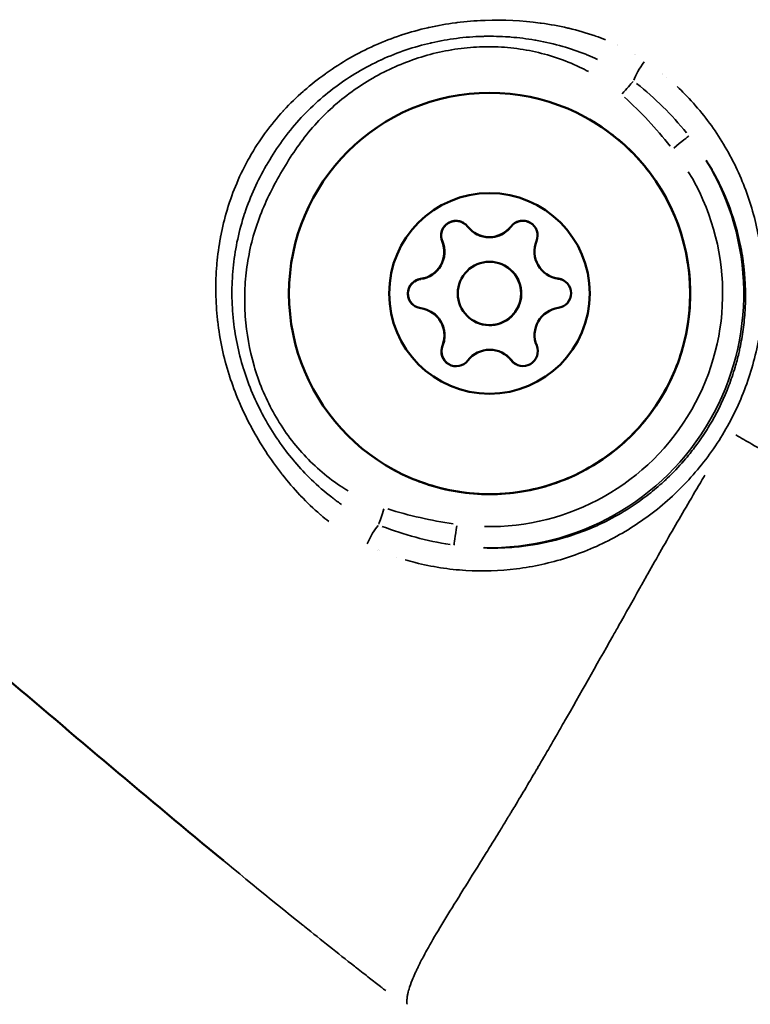
# Model space of a CAD drawing. Units: millimetres. Extents: x -733 to 32738, y 6 to 23459.
# Drawn here: x 7796 to 7830, y 6018 to 6065 of the extents above; entities that cross this region are included whole.
import ezdxf

# ---------------------------------------------------------------- set-up
doc = ezdxf.new("R2010")
doc.units = ezdxf.units.MM
doc.header["$MEASUREMENT"] = 0
doc.layers.add('Visible (ISO)', color=7, linetype='Continuous', lineweight=50)
doc.layers.add('Visible Narrow (ISO)', color=7, linetype='Continuous', lineweight=35)

msp = doc.modelspace()

# ---------------------------------------------------------------- linework, layer by layer
at = {"layer": 'Visible (ISO)'}
for p, q in [((7817.437, 6054.923), (7817.438, 6054.922)), ((7817.438, 6054.922), (7817.442, 6054.92)), ((7818.84, 6053.388), (7818.844, 6053.385)), ((7818.84, 6053.388), (7818.84, 6053.388)), ((7820.872, 6052.95), (7820.872, 6052.949)), ((7820.872, 6052.949), (7820.877, 6052.947)), ((7815.313, 6051.225), (7815.314, 6051.225)), ((7815.314, 6051.225), (7815.318, 6051.222)), ((7817.345, 6050.787), (7817.346, 6050.786)), ((7817.346, 6050.786), (7817.35, 6050.784)), ((7818.748, 6049.252), (7818.749, 6049.252)), ((7818.749, 6049.252), (7818.753, 6049.249))]:
    msp.add_line(p, q, dxfattribs=at)
for centre, radius in [((7818.098, 6052.085), 9.5), ((7818.092, 6052.088), 4.75), ((7818.092, 6052.088), 1.5)]:
    msp.add_circle(centre, radius, dxfattribs=at)
for centre, radius, start, end in [((7816.504, 6054.824), 0.7, 37.7862, 202.4675), ((7816.509, 6054.821), 0.7, 60.3616, 202.4675), ((7816.505, 6054.824), 0.7, 60.1618, 76.1635), ((7819.668, 6054.831), 0.7, 337.7862, 142.4675), ((7819.669, 6054.831), 0.7, 104.0901, 142.4675), ((7819.673, 6054.828), 0.7, 60.3616, 142.4675), ((7816.505, 6054.824), 0.7, 164.0901, 202.4675), ((7818.084, 6056.049), 1.298, 217.7862, 322.4675), ((7818.084, 6056.048), 1.298, 240.1269, 322.4675), ((7818.089, 6056.046), 1.298, 240.1269, 322.4675), ((7814.658, 6054.061), 1.298, 277.7861, 22.4675), ((7814.658, 6054.06), 1.298, 277.7861, 22.4675), ((7814.663, 6054.058), 1.298, 277.7861, 22.4675), ((7821.518, 6054.076), 1.298, 157.7862, 262.4675), ((7818.093, 6052.087), 1.5, 240.1269, 60.1269), ((7818.097, 6052.085), 1.5, 240.1269, 60.1269), ((7814.928, 6052.081), 0.7, 97.7861, 262.4675), ((7814.933, 6052.078), 0.7, 97.7861, 239.8922), ((7814.929, 6052.08), 0.7, 97.7861, 136.1635), ((7821.519, 6054.075), 1.298, 240.1269, 262.4675), ((7821.523, 6054.073), 1.298, 240.1269, 262.4675), ((7821.256, 6052.095), 0.7, 277.7861, 82.4675), ((7821.257, 6052.094), 0.7, 60.1618, 82.4675), ((7821.261, 6052.092), 0.7, 60.3616, 82.4675), ((7814.929, 6052.08), 0.7, 224.0901, 240.0919), ((7814.666, 6050.099), 1.298, 337.7862, 82.4675), ((7821.527, 6050.115), 1.298, 97.7861, 202.4675), ((7814.667, 6050.099), 1.298, 337.7862, 60.1269), ((7814.671, 6050.097), 1.298, 337.7862, 60.1269), ((7816.516, 6049.344), 0.7, 157.7862, 322.4675), ((7816.517, 6049.343), 0.7, 157.7862, 196.1636), ((7816.521, 6049.341), 0.7, 157.7862, 239.8922), ((7818.101, 6048.126), 1.298, 37.7862, 142.4675), ((7819.681, 6049.351), 0.7, 217.7862, 22.4675), ((7818.102, 6048.126), 1.298, 37.7862, 60.1269), ((7818.106, 6048.124), 1.298, 37.7862, 60.1269), ((7819.681, 6049.35), 0.7, 217.7862, 240.0919), ((7819.685, 6049.348), 0.7, 217.7862, 239.8922)]:
    msp.add_arc(centre, radius, start, end, dxfattribs=at)
for points, knots in [([(7822.829, 6060.322), (7823.708, 6059.818), (7824.505, 6059.171), (7825.856, 6057.66), (7826.409, 6056.796), (7827.216, 6054.937), (7827.469, 6053.942), (7827.65, 6051.924), (7827.578, 6050.9), (7827.115, 6048.927), (7826.724, 6047.978), (7825.664, 6046.251), (7824.994, 6045.473), (7823.444, 6044.167), (7822.564, 6043.639), (7820.682, 6042.887), (7819.681, 6042.663), (7817.658, 6042.541), (7816.637, 6042.643), (7814.857, 6043.116), (7814.084, 6043.434), (7813.366, 6043.847)], [3.141592, 3.141592, 3.141592, 3.141592, 3.461592, 3.461592, 3.781592, 3.781592, 4.101592, 4.101592, 4.421592, 4.421592, 4.741592, 4.741592, 5.061592, 5.061592, 5.381592, 5.381592, 5.701592, 5.701592, 6.021592, 6.021592, 6.283185, 6.283185, 6.283185, 6.283185]), ([(7815.832, 6055.016), (7815.846, 6055.065), (7815.865, 6055.113), (7815.931, 6055.234), (7815.987, 6055.303), (7816.123, 6055.417), (7816.203, 6055.462), (7816.378, 6055.518), (7816.47, 6055.529), (7816.6, 6055.518), (7816.636, 6055.512), (7816.672, 6055.504)], [0.2555515, 0.2555515, 0.2555515, 0.2555515, 0.270967, 0.270967, 0.29715, 0.29715, 0.3243684, 0.3243684, 0.3521543, 0.3521543, 0.3633143, 0.3633143, 0.3633143, 0.3633143]), ([(7819.499, 6055.51), (7819.572, 6055.528), (7819.648, 6055.535), (7819.811, 6055.522), (7819.897, 6055.498), (7819.99, 6055.453), (7820.004, 6055.446), (7820.017, 6055.438)], [0.04704221, 0.04704221, 0.04704221, 0.04704221, 0.0697591, 0.0697591, 0.09624156, 0.09624156, 0.10086389, 0.10086389, 0.10086389, 0.10086389]), ([(7814.426, 6051.593), (7814.37, 6051.651), (7814.324, 6051.719), (7814.254, 6051.874), (7814.234, 6051.96), (7814.226, 6052.141), (7814.24, 6052.233), (7814.303, 6052.406), (7814.351, 6052.486), (7814.417, 6052.557), (7814.421, 6052.561), (7814.424, 6052.565)], [0.0636557, 0.0636557, 0.0636557, 0.0636557, 0.088002, 0.088002, 0.1145607, 0.1145607, 0.1421453, 0.1421453, 0.1698748, 0.1698748, 0.1714342, 0.1714342, 0.1714342, 0.1714342]), ([(7816.168, 6048.737), (7816.102, 6048.774), (7816.043, 6048.823), (7815.932, 6048.949), (7815.885, 6049.03), (7815.851, 6049.128), (7815.848, 6049.138), (7815.845, 6049.149)], [0.10094994, 0.10094994, 0.10094994, 0.10094994, 0.12375241, 0.12375241, 0.15148923, 0.15148923, 0.15479522, 0.15479522, 0.15479522, 0.15479522])]:
    msp.add_open_spline(points, degree=3, knots=knots, dxfattribs=at)
msp.add_open_spline([(7805.493, 6025.24), (7801.931, 6028.174), (7798.414, 6031.162), (7794.9, 6034.154)], degree=3, dxfattribs=at)
at = {"layer": 'Visible Narrow (ISO)'}
for p, q in [((7821.501, 6064.719), (7821.501, 6064.719)), ((7822.559, 6064.454), (7822.559, 6064.454)), ((7812.117, 6063.574), (7812.117, 6063.574)), ((7811.361, 6062.258), (7811.361, 6062.258)), ((7826.498, 6062.316), (7826.498, 6062.316)), ((7827.296, 6061.576), (7827.296, 6061.576)), ((7819.113, 6055.258), (7819.114, 6055.257)), ((7819.114, 6055.257), (7819.118, 6055.255)), ((7815.857, 6054.557), (7815.858, 6054.556)), ((7815.858, 6054.556), (7815.862, 6054.554)), ((7814.834, 6052.774), (7814.838, 6052.771)), ((7814.834, 6052.774), (7814.834, 6052.774)), ((7821.348, 6052.789), (7821.349, 6052.788)), ((7821.349, 6052.788), (7821.353, 6052.786)), ((7805.16, 6051.463), (7805.16, 6051.463)), ((7815.868, 6049.608), (7815.869, 6049.608)), ((7815.869, 6049.608), (7815.873, 6049.606)), ((7819.127, 6048.922), (7819.128, 6048.922)), ((7819.128, 6048.921), (7819.132, 6048.919)), ((7809.523, 6042.13), (7809.523, 6042.13)), ((7810.192, 6041.527), (7810.192, 6041.527)), ((7812.865, 6039.912), (7812.865, 6039.912)), ((7813.712, 6039.598), (7813.712, 6039.598))]:
    msp.add_line(p, q, dxfattribs=at)
for centre, radius, start, end in [((7825.408, 6065.184), 2.824, 195.83, 195.8314), ((7818.098, 6052.084), 12.034, 268.7497, 31.5038), ((7818.099, 6052.084), 11.034, 268.7497, 31.5038)]:
    msp.add_arc(centre, radius, start, end, dxfattribs=at)
for centre, major_axis, ratio, start_param, end_param in [((7825.394, 6065.192), (-1.24, -1.339), 0.999881, 0.000005, 0.000094), ((7825.394, 6065.192), (-0.407, -1.779), 0.999891, 0.000005, 0.000101), ((7825.478, 6062.786), (0.562, 0.827), 0.203973, 1.372544, 2.521128), ((7825.408, 6065.184), (-2.686, -0.871), 0.999987, 1.570777, 1.570795), ((7824.346, 6061.502), (0.661, 0.751), 0.001196, 4.763978, 5.688214), ((7826.755, 6058.927), (0.785, 0.62), 0.001133, 4.789637, 6.171937), ((7813.111, 6041.943), (0.315, 0.949), 0.001196, 3.736564, 4.660799), ((7810.593, 6039.097), (-0.293, 2.341), 0.999964, 6.283151, 6.283184), ((7812.572, 6040.318), (0.432, 0.902), 0.203989, 0.620467, 1.769047), ((7816.549, 6041.159), (-0.14, -0.99), 0.001133, 0.111248, 1.493549), ((7810.593, 6039.097), (2.203, 0.844), 0.999973, 6.283156, 6.283184)]:
    msp.add_ellipse(centre, major_axis=major_axis, ratio=ratio, start_param=start_param, end_param=end_param, dxfattribs=at)
for points, knots in [([(7810.491, 6041.286), (7810.361, 6041.387), (7810.233, 6041.492), (7810.107, 6041.599), (7810.098, 6041.606), (7810.09, 6041.614), (7810.081, 6041.621), (7809.758, 6041.898), (7809.448, 6042.194), (7809.151, 6042.507), (7809.14, 6042.519), (7809.129, 6042.531), (7809.117, 6042.542), (7808.824, 6042.853), (7808.548, 6043.175), (7808.286, 6043.508), (7808.274, 6043.524), (7808.261, 6043.54), (7808.249, 6043.556), (7807.719, 6044.234), (7807.249, 6044.955), (7806.839, 6045.715), (7806.827, 6045.738), (7806.815, 6045.76), (7806.803, 6045.783), (7806.606, 6046.152), (7806.422, 6046.533), (7806.256, 6046.919), (7806.246, 6046.944), (7806.235, 6046.968), (7806.225, 6046.992), (7806.061, 6047.379), (7805.915, 6047.771), (7805.788, 6048.166), (7805.78, 6048.191), (7805.772, 6048.216), (7805.764, 6048.241), (7805.504, 6049.061), (7805.323, 6049.902), (7805.223, 6050.762), (7805.22, 6050.786), (7805.217, 6050.81), (7805.215, 6050.833), (7805.168, 6051.253), (7805.142, 6051.68), (7805.135, 6052.103), (7805.135, 6052.126), (7805.134, 6052.149), (7805.134, 6052.172), (7805.13, 6052.594), (7805.146, 6053.013), (7805.181, 6053.431), (7805.183, 6053.454), (7805.185, 6053.478), (7805.187, 6053.501), (7805.224, 6053.916), (7805.28, 6054.329), (7805.357, 6054.74), (7805.361, 6054.765), (7805.366, 6054.79), (7805.371, 6054.815), (7805.449, 6055.224), (7805.549, 6055.632), (7805.669, 6056.035), (7805.676, 6056.062), (7805.684, 6056.088), (7805.692, 6056.114), (7805.816, 6056.52), (7805.958, 6056.913), (7806.123, 6057.301), (7806.304, 6057.726), (7806.51, 6058.141), (7806.739, 6058.544), (7806.742, 6058.549), (7806.744, 6058.553), (7806.747, 6058.558), (7806.967, 6058.945), (7807.212, 6059.325), (7807.475, 6059.687), (7807.484, 6059.699), (7807.493, 6059.712), (7807.502, 6059.724), (7807.758, 6060.073), (7808.031, 6060.404), (7808.321, 6060.72), (7808.334, 6060.735), (7808.347, 6060.749), (7808.361, 6060.764), (7808.649, 6061.076), (7808.953, 6061.373), (7809.273, 6061.655), (7809.288, 6061.668), (7809.302, 6061.68), (7809.316, 6061.693), (7809.638, 6061.975), (7809.977, 6062.243), (7810.324, 6062.491), (7810.339, 6062.502), (7810.353, 6062.512), (7810.367, 6062.522), (7811.08, 6063.028), (7811.837, 6063.461), (7812.636, 6063.82), (7812.653, 6063.828), (7812.67, 6063.835), (7812.686, 6063.843), (7813.078, 6064.017), (7813.482, 6064.173), (7813.888, 6064.309), (7813.907, 6064.315), (7813.927, 6064.322), (7813.946, 6064.328), (7814.351, 6064.461), (7814.76, 6064.574), (7815.174, 6064.668), (7815.195, 6064.673), (7815.217, 6064.678), (7815.238, 6064.683), (7815.65, 6064.775), (7816.067, 6064.847), (7816.487, 6064.902), (7816.509, 6064.905), (7816.532, 6064.908), (7816.555, 6064.911), (7816.974, 6064.964), (7817.4, 6064.998), (7817.825, 6065.015), (7817.847, 6065.016), (7817.87, 6065.017), (7817.892, 6065.018), (7818.766, 6065.049), (7819.631, 6065.007), (7820.489, 6064.891), (7820.507, 6064.889), (7820.526, 6064.886), (7820.544, 6064.884), (7820.966, 6064.825), (7821.385, 6064.749), (7821.803, 6064.652), (7821.818, 6064.649), (7821.832, 6064.646), (7821.847, 6064.642), (7822.268, 6064.543), (7822.685, 6064.424), (7823.09, 6064.283), (7823.1, 6064.28), (7823.109, 6064.277), (7823.119, 6064.273), (7823.277, 6064.218), (7823.433, 6064.16), (7823.588, 6064.098)], [0.00216448, 0.00216448, 0.00216448, 0.00216448, 0.00267134, 0.00267134, 0.00267134, 0.0027056, 0.0027056, 0.0027056, 0.004009, 0.004009, 0.004009, 0.0040584, 0.0040584, 0.0040584, 0.00534905, 0.00534905, 0.00534905, 0.0054112, 0.0054112, 0.0054112, 0.00803928, 0.00803928, 0.00803928, 0.0081168, 0.0081168, 0.0081168, 0.00938914, 0.00938914, 0.00938914, 0.0094696, 0.0094696, 0.0094696, 0.01074239, 0.01074239, 0.01074239, 0.0108224, 0.0108224, 0.0108224, 0.01345543, 0.01345543, 0.01345543, 0.013528, 0.013528, 0.013528, 0.01481114, 0.01481114, 0.01481114, 0.0148808, 0.0148808, 0.0148808, 0.01616229, 0.01616229, 0.01616229, 0.0162336, 0.0162336, 0.0162336, 0.01750885, 0.01750885, 0.01750885, 0.0175864, 0.0175864, 0.0175864, 0.01885671, 0.01885671, 0.01885671, 0.0189392, 0.0189392, 0.0189392, 0.02022152, 0.02022152, 0.02022152, 0.02162903, 0.02162903, 0.02162903, 0.0216448, 0.0216448, 0.0216448, 0.0229976, 0.0229976, 0.0229976, 0.02304449, 0.02304449, 0.02304449, 0.0243504, 0.0243504, 0.0243504, 0.0244106, 0.0244106, 0.0244106, 0.0257032, 0.0257032, 0.0257032, 0.02576066, 0.02576066, 0.02576066, 0.027056, 0.027056, 0.027056, 0.02710907, 0.02710907, 0.02710907, 0.0297616, 0.0297616, 0.0297616, 0.02981721, 0.02981721, 0.02981721, 0.0311144, 0.0311144, 0.0311144, 0.03117621, 0.03117621, 0.03117621, 0.0324672, 0.0324672, 0.0324672, 0.03253432, 0.03253432, 0.03253432, 0.03382, 0.03382, 0.03382, 0.03388941, 0.03388941, 0.03388941, 0.0351728, 0.0351728, 0.0351728, 0.03524084, 0.03524084, 0.03524084, 0.0378784, 0.0378784, 0.0378784, 0.03793427, 0.03793427, 0.03793427, 0.0392312, 0.0392312, 0.0392312, 0.03927615, 0.03927615, 0.03927615, 0.040584, 0.040584, 0.040584, 0.0406153, 0.0406153, 0.0406153, 0.04112512, 0.04112512, 0.04112512, 0.04112512]), ([(7811.09, 6042.092), (7810.953, 6042.188), (7810.817, 6042.286), (7810.684, 6042.388), (7810.663, 6042.404), (7810.642, 6042.421), (7810.62, 6042.437), (7810.287, 6042.696), (7809.965, 6042.977), (7809.662, 6043.271), (7809.384, 6043.541), (7809.12, 6043.823), (7808.869, 6044.119), (7808.85, 6044.142), (7808.83, 6044.165), (7808.811, 6044.188), (7808.561, 6044.486), (7808.325, 6044.797), (7808.104, 6045.118), (7808.089, 6045.14), (7808.073, 6045.162), (7808.058, 6045.185), (7807.837, 6045.509), (7807.632, 6045.843), (7807.442, 6046.187), (7807.431, 6046.206), (7807.421, 6046.225), (7807.41, 6046.245), (7807.212, 6046.609), (7807.033, 6046.978), (7806.872, 6047.356), (7806.717, 6047.723), (7806.578, 6048.1), (7806.458, 6048.481), (7806.453, 6048.495), (7806.449, 6048.51), (7806.444, 6048.524), (7806.202, 6049.305), (7806.037, 6050.118), (7805.956, 6050.936), (7805.955, 6050.941), (7805.955, 6050.945), (7805.955, 6050.949), (7805.914, 6051.362), (7805.895, 6051.778), (7805.898, 6052.192), (7805.9, 6052.609), (7805.924, 6053.024), (7805.97, 6053.436), (7806.015, 6053.848), (7806.081, 6054.257), (7806.169, 6054.663), (7806.257, 6055.069), (7806.368, 6055.473), (7806.499, 6055.871), (7806.502, 6055.878), (7806.504, 6055.886), (7806.507, 6055.893), (7806.64, 6056.293), (7806.794, 6056.684), (7806.967, 6057.063), (7807.135, 6057.431), (7807.32, 6057.79), (7807.522, 6058.142), (7807.525, 6058.147), (7807.527, 6058.151), (7807.53, 6058.156), (7807.733, 6058.509), (7807.952, 6058.855), (7808.19, 6059.192), (7808.432, 6059.534), (7808.691, 6059.863), (7808.967, 6060.177), (7809.245, 6060.494), (7809.541, 6060.796), (7809.852, 6061.081), (7810.159, 6061.363), (7810.481, 6061.629), (7810.816, 6061.877), (7811.151, 6062.126), (7811.497, 6062.355), (7811.856, 6062.567), (7812.214, 6062.779), (7812.586, 6062.974), (7812.965, 6063.148), (7812.971, 6063.151), (7812.977, 6063.154), (7812.983, 6063.156), (7813.365, 6063.331), (7813.755, 6063.485), (7814.152, 6063.619), (7814.53, 6063.746), (7814.916, 6063.855), (7815.305, 6063.945), (7815.324, 6063.95), (7815.344, 6063.954), (7815.363, 6063.958), (7815.747, 6064.045), (7816.139, 6064.114), (7816.531, 6064.164), (7816.94, 6064.216), (7817.35, 6064.247), (7817.762, 6064.259), (7817.793, 6064.26), (7817.824, 6064.261), (7817.856, 6064.261), (7818.235, 6064.269), (7818.617, 6064.26), (7818.995, 6064.234), (7819.034, 6064.231), (7819.073, 6064.228), (7819.112, 6064.225), (7819.49, 6064.195), (7819.865, 6064.149), (7820.236, 6064.085), (7820.274, 6064.079), (7820.311, 6064.072), (7820.349, 6064.066), (7820.757, 6063.992), (7821.161, 6063.899), (7821.56, 6063.784), (7821.927, 6063.678), (7822.291, 6063.553), (7822.648, 6063.41), (7822.68, 6063.398), (7822.712, 6063.385), (7822.743, 6063.372), (7822.898, 6063.308), (7823.051, 6063.241), (7823.202, 6063.17)], [0.00200657, 0.00200657, 0.00200657, 0.00200657, 0.00250822, 0.00250822, 0.00250822, 0.00258852, 0.00258852, 0.00258852, 0.00385461, 0.00385461, 0.00385461, 0.00501643, 0.00501643, 0.00501643, 0.00510625, 0.00510625, 0.00510625, 0.00627054, 0.00627054, 0.00627054, 0.00635155, 0.00635155, 0.00635155, 0.00752465, 0.00752465, 0.00752465, 0.00759034, 0.00759034, 0.00759034, 0.00882928, 0.00882928, 0.00882928, 0.01003286, 0.01003286, 0.01003286, 0.01007866, 0.01007866, 0.01007866, 0.01254108, 0.01254108, 0.01254108, 0.01255454, 0.01255454, 0.01255454, 0.01379518, 0.01379518, 0.01379518, 0.01504929, 0.01504929, 0.01504929, 0.0163034, 0.0163034, 0.0163034, 0.01755751, 0.01755751, 0.01755751, 0.01757996, 0.01757996, 0.01757996, 0.018841, 0.018841, 0.018841, 0.02006572, 0.02006572, 0.02006572, 0.02008144, 0.02008144, 0.02008144, 0.02131344, 0.02131344, 0.02131344, 0.02256625, 0.02256625, 0.02256625, 0.02382805, 0.02382805, 0.02382805, 0.025077, 0.025077, 0.025077, 0.02632454, 0.02632454, 0.02632454, 0.02757024, 0.02757024, 0.02757024, 0.02759037, 0.02759037, 0.02759037, 0.02884448, 0.02884448, 0.02884448, 0.03003911, 0.03003911, 0.03003911, 0.03009858, 0.03009858, 0.03009858, 0.03127837, 0.03127837, 0.03127837, 0.03251295, 0.03251295, 0.03251295, 0.0326068, 0.0326068, 0.0326068, 0.0337431, 0.0337431, 0.0337431, 0.03386091, 0.03386091, 0.03386091, 0.03499934, 0.03499934, 0.03499934, 0.03511502, 0.03511502, 0.03511502, 0.03636912, 0.03636912, 0.03636912, 0.03752118, 0.03752118, 0.03752118, 0.03762323, 0.03762323, 0.03762323, 0.03812487, 0.03812487, 0.03812487, 0.03812487]), ([(7822.78, 6062.588), (7822.641, 6062.664), (7822.5, 6062.736), (7822.358, 6062.804), (7821.648, 6063.144), (7820.903, 6063.394), (7820.126, 6063.556), (7819.737, 6063.637), (7819.343, 6063.695), (7818.951, 6063.73), (7818.559, 6063.764), (7818.167, 6063.776), (7817.775, 6063.765), (7817.383, 6063.755), (7816.991, 6063.723), (7816.599, 6063.668), (7816.208, 6063.614), (7815.815, 6063.537), (7815.432, 6063.441), (7814.666, 6063.248), (7813.929, 6062.976), (7813.22, 6062.629), (7812.865, 6062.455), (7812.516, 6062.261), (7812.181, 6062.05), (7811.846, 6061.84), (7811.524, 6061.613), (7811.215, 6061.371), (7810.906, 6061.128), (7810.611, 6060.869), (7810.329, 6060.593), (7810.048, 6060.318), (7809.778, 6060.024), (7809.526, 6059.718), (7809.274, 6059.411), (7809.041, 6059.094), (7808.823, 6058.768), (7808.604, 6058.442), (7808.4, 6058.108), (7808.205, 6057.768), (7808.009, 6057.429), (7807.824, 6057.083), (7807.652, 6056.73), (7807.48, 6056.377), (7807.323, 6056.015), (7807.185, 6055.642), (7806.909, 6054.896), (7806.718, 6054.133), (7806.609, 6053.355), (7806.555, 6052.967), (7806.521, 6052.575), (7806.508, 6052.179), (7806.495, 6051.782), (7806.503, 6051.384), (7806.531, 6050.991), (7806.588, 6050.204), (7806.724, 6049.43), (7806.944, 6048.668), (7807.054, 6048.287), (7807.185, 6047.911), (7807.335, 6047.546), (7807.485, 6047.182), (7807.654, 6046.827), (7807.843, 6046.482), (7808.032, 6046.137), (7808.241, 6045.802), (7808.471, 6045.477), (7808.701, 6045.152), (7808.949, 6044.843), (7809.213, 6044.55), (7809.477, 6044.257), (7809.757, 6043.981), (7810.055, 6043.721), (7810.353, 6043.461), (7810.67, 6043.216), (7810.998, 6042.995), (7811.129, 6042.906), (7811.262, 6042.821), (7811.397, 6042.74)], [0.00190926, 0.00190926, 0.00190926, 0.00190926, 0.00238658, 0.00238658, 0.00238658, 0.00477316, 0.00477316, 0.00477316, 0.00596645, 0.00596645, 0.00596645, 0.00715974, 0.00715974, 0.00715974, 0.00835303, 0.00835303, 0.00835303, 0.00954632, 0.00954632, 0.00954632, 0.0119329, 0.0119329, 0.0119329, 0.01312619, 0.01312619, 0.01312619, 0.01431947, 0.01431947, 0.01431947, 0.01551276, 0.01551276, 0.01551276, 0.01670605, 0.01670605, 0.01670605, 0.01789934, 0.01789934, 0.01789934, 0.01909263, 0.01909263, 0.01909263, 0.02028592, 0.02028592, 0.02028592, 0.02147921, 0.02147921, 0.02147921, 0.02386579, 0.02386579, 0.02386579, 0.02505908, 0.02505908, 0.02505908, 0.02625237, 0.02625237, 0.02625237, 0.02863895, 0.02863895, 0.02863895, 0.02983224, 0.02983224, 0.02983224, 0.03102553, 0.03102553, 0.03102553, 0.03221882, 0.03221882, 0.03221882, 0.03341211, 0.03341211, 0.03341211, 0.0346054, 0.0346054, 0.0346054, 0.03579869, 0.03579869, 0.03579869, 0.036276, 0.036276, 0.036276, 0.036276]), ([(7826.985, 6061.879), (7827.104, 6061.766), (7827.221, 6061.652), (7827.906, 6060.954), (7828.412, 6060.329), (7829.303, 6058.991), (7829.691, 6058.273), (7830.319, 6056.796), (7830.564, 6056.033), (7830.829, 6054.851), (7830.9, 6054.449), (7831.004, 6053.638), (7831.038, 6053.233), (7831.083, 6052.016), (7831.04, 6051.203), (7830.859, 6049.98), (7830.779, 6049.571), (7830.579, 6048.755), (7830.461, 6048.354), (7830.053, 6047.17), (7829.711, 6046.406), (7829.081, 6045.305), (7828.852, 6044.949), (7828.367, 6044.265), (7828.109, 6043.936), (7827.566, 6043.303), (7827.28, 6042.999), (7826.68, 6042.417), (7826.365, 6042.138), (7825.395, 6041.359), (7824.71, 6040.908), (7823.626, 6040.328), (7823.254, 6040.151), (7822.502, 6039.834), (7822.122, 6039.693), (7820.969, 6039.327), (7820.183, 6039.153), (7818.573, 6038.951), (7817.77, 6038.925), (7816.57, 6038.998), (7816.171, 6039.041), (7815.372, 6039.164), (7814.971, 6039.246), (7814.417, 6039.387), (7814.26, 6039.43), (7814.104, 6039.476)], [0.02565346, 0.02565346, 0.02565346, 0.02565346, 0.02615399, 0.02615399, 0.02865664, 0.02865664, 0.03115928, 0.03115928, 0.03366193, 0.03366193, 0.03491325, 0.03491325, 0.03616457, 0.03616457, 0.03866722, 0.03866722, 0.03991854, 0.03991854, 0.04116987, 0.04116987, 0.04367251, 0.04367251, 0.04492384, 0.04492384, 0.04617516, 0.04617516, 0.04742648, 0.04742648, 0.0486778, 0.0486778, 0.05118045, 0.05118045, 0.05243177, 0.05243177, 0.0536831, 0.0536831, 0.05618574, 0.05618574, 0.05868839, 0.05868839, 0.05993971, 0.05993971, 0.06119103, 0.06119103, 0.06169156, 0.06169156, 0.06169156, 0.06169156]), ([(7817.812, 6040.039), (7817.93, 6040.035), (7818.047, 6040.032), (7818.164, 6040.032), (7818.458, 6040.03), (7818.752, 6040.039), (7819.046, 6040.059), (7819.194, 6040.069), (7819.343, 6040.082), (7819.492, 6040.098), (7819.638, 6040.113), (7819.784, 6040.131), (7819.929, 6040.152), (7820.515, 6040.235), (7821.09, 6040.361), (7821.656, 6040.529), (7822.013, 6040.635), (7822.366, 6040.758), (7822.716, 6040.898), (7822.92, 6040.98), (7823.124, 6041.069), (7823.325, 6041.163), (7823.465, 6041.228), (7823.603, 6041.296), (7823.74, 6041.367), (7824.137, 6041.571), (7824.522, 6041.798), (7824.895, 6042.047), (7825.146, 6042.214), (7825.391, 6042.391), (7825.631, 6042.579), (7825.634, 6042.581), (7825.637, 6042.583), (7825.64, 6042.585), (7825.876, 6042.771), (7826.109, 6042.968), (7826.333, 6043.173), (7826.392, 6043.227), (7826.45, 6043.281), (7826.508, 6043.336), (7826.786, 6043.601), (7827.05, 6043.878), (7827.3, 6044.167), (7827.399, 6044.281), (7827.496, 6044.398), (7827.591, 6044.516), (7827.735, 6044.696), (7827.875, 6044.881), (7828.009, 6045.07), (7828.053, 6045.133), (7828.097, 6045.196), (7828.14, 6045.259), (7828.314, 6045.514), (7828.479, 6045.778), (7828.633, 6046.047), (7828.944, 6046.589), (7829.208, 6047.147), (7829.428, 6047.722), (7829.481, 6047.862), (7829.532, 6048.003), (7829.58, 6048.145), (7829.631, 6048.294), (7829.678, 6048.444), (7829.723, 6048.594), (7829.787, 6048.811), (7829.845, 6049.03), (7829.897, 6049.251), (7829.916, 6049.331), (7829.934, 6049.411), (7829.951, 6049.491), (7830.014, 6049.786), (7830.066, 6050.082), (7830.106, 6050.376), (7830.147, 6050.681), (7830.177, 6050.985), (7830.194, 6051.289), (7830.22, 6051.731), (7830.221, 6052.173), (7830.198, 6052.613), (7830.19, 6052.767), (7830.179, 6052.921), (7830.165, 6053.075), (7830.145, 6053.292), (7830.12, 6053.51), (7830.088, 6053.727), (7830.033, 6054.098), (7829.962, 6054.465), (7829.874, 6054.824), (7829.873, 6054.828), (7829.872, 6054.833), (7829.871, 6054.837), (7829.731, 6055.411), (7829.55, 6055.969), (7829.329, 6056.512), (7829.275, 6056.645), (7829.218, 6056.778), (7829.159, 6056.909), (7829.098, 6057.045), (7829.034, 6057.181), (7828.967, 6057.315), (7828.87, 6057.512), (7828.767, 6057.707), (7828.658, 6057.899), (7828.621, 6057.965), (7828.583, 6058.03), (7828.545, 6058.096), (7828.485, 6058.197), (7828.423, 6058.298), (7828.36, 6058.398)], [0.02342876, 0.02342876, 0.02342876, 0.02342876, 0.02380351, 0.02380351, 0.02380351, 0.0247404, 0.0247404, 0.0247404, 0.02521247, 0.02521247, 0.02521247, 0.02567729, 0.02567729, 0.02567729, 0.02755107, 0.02755107, 0.02755107, 0.02873322, 0.02873322, 0.02873322, 0.02942485, 0.02942485, 0.02942485, 0.02990521, 0.02990521, 0.02990521, 0.03129863, 0.03129863, 0.03129863, 0.03223552, 0.03223552, 0.03223552, 0.03224661, 0.03224661, 0.03224661, 0.03317241, 0.03317241, 0.03317241, 0.03341524, 0.03341524, 0.03341524, 0.0345832, 0.0345832, 0.0345832, 0.03504619, 0.03504619, 0.03504619, 0.03575051, 0.03575051, 0.03575051, 0.03598308, 0.03598308, 0.03598308, 0.03691719, 0.03691719, 0.03691719, 0.03879376, 0.03879376, 0.03879376, 0.03925121, 0.03925121, 0.03925121, 0.03973065, 0.03973065, 0.03973065, 0.04041888, 0.04041888, 0.04041888, 0.04066754, 0.04066754, 0.04066754, 0.04158753, 0.04158753, 0.04158753, 0.04254132, 0.04254132, 0.04254132, 0.0439292, 0.0439292, 0.0439292, 0.0444151, 0.0444151, 0.0444151, 0.0451015, 0.0451015, 0.0451015, 0.04627463, 0.04627463, 0.04627463, 0.04628888, 0.04628888, 0.04628888, 0.04816266, 0.04816266, 0.04816266, 0.04862245, 0.04862245, 0.04862245, 0.04909955, 0.04909955, 0.04909955, 0.04979671, 0.04979671, 0.04979671, 0.05003644, 0.05003644, 0.05003644, 0.05041119, 0.05041119, 0.05041119, 0.05041119]), ([(7834.467, 6042.682), (7834.236, 6042.814), (7834.005, 6042.947), (7833.775, 6043.079), (7833.653, 6043.15), (7833.53, 6043.22), (7833.408, 6043.29), (7832.969, 6043.542), (7832.531, 6043.794), (7832.095, 6044.044), (7831.92, 6044.145), (7831.746, 6044.245), (7831.572, 6044.345), (7831.217, 6044.549), (7830.864, 6044.752), (7830.511, 6044.955), (7830.259, 6045.099), (7830.007, 6045.243), (7829.755, 6045.388)], [0.000027002, 0.000027002, 0.000027002, 0.000027002, 0.000825515, 0.000825515, 0.000825515, 0.00124947, 0.00124947, 0.00124947, 0.002777555, 0.002777555, 0.002777555, 0.003390032, 0.003390032, 0.003390032, 0.004635977, 0.004635977, 0.004635977, 0.005528108, 0.005528108, 0.005528108, 0.005528108]), ([(7828.287, 6043.477), (7828.247, 6043.409), (7828.208, 6043.342), (7828.168, 6043.275), (7827.705, 6042.492), (7827.256, 6041.729), (7826.824, 6040.98), (7826.372, 6040.197), (7825.937, 6039.43), (7825.514, 6038.679), (7825.41, 6038.493), (7825.306, 6038.308), (7825.202, 6038.123), (7824.87, 6037.531), (7824.543, 6036.948), (7824.221, 6036.376), (7824.122, 6036.202), (7824.025, 6036.028), (7823.927, 6035.855), (7823.139, 6034.456), (7822.383, 6033.115), (7821.65, 6031.835), (7821.608, 6031.763), (7821.567, 6031.691), (7821.526, 6031.62), (7821.14, 6030.947), (7820.762, 6030.293), (7820.389, 6029.657), (7820.385, 6029.649), (7820.38, 6029.642), (7820.376, 6029.634), (7820.007, 6029.006), (7819.644, 6028.395), (7819.288, 6027.803), (7819.23, 6027.707), (7819.173, 6027.612), (7819.115, 6027.517), (7819.083, 6027.464), (7819.051, 6027.411), (7819.019, 6027.358), (7818.974, 6027.285), (7818.93, 6027.211), (7818.885, 6027.138), (7818.804, 6027.006), (7818.694, 6026.825), (7818.597, 6026.667), (7818.427, 6026.39), (7818.261, 6026.12), (7818.097, 6025.856), (7818.027, 6025.743), (7817.958, 6025.631), (7817.889, 6025.52), (7817.555, 6024.982), (7817.235, 6024.473), (7816.934, 6023.99), (7816.87, 6023.887), (7816.806, 6023.784), (7816.743, 6023.683), (7816.453, 6023.217), (7816.181, 6022.779), (7815.933, 6022.369), (7815.867, 6022.261), (7815.803, 6022.155), (7815.74, 6022.051), (7815.514, 6021.673), (7815.309, 6021.321), (7815.129, 6020.996), (7815.066, 6020.883), (7815.006, 6020.773), (7814.949, 6020.666), (7814.902, 6020.577), (7814.857, 6020.491), (7814.814, 6020.407), (7814.79, 6020.36), (7814.768, 6020.315), (7814.745, 6020.269), (7814.722, 6020.223), (7814.7, 6020.177), (7814.678, 6020.133), (7814.67, 6020.116), (7814.663, 6020.099), (7814.655, 6020.083), (7814.621, 6020.011), (7814.589, 6019.941), (7814.558, 6019.874), (7814.512, 6019.77), (7814.47, 6019.672), (7814.432, 6019.577), (7814.37, 6019.422), (7814.32, 6019.279), (7814.282, 6019.15), (7814.268, 6019.105), (7814.256, 6019.061), (7814.246, 6019.019), (7814.241, 6019.001), (7814.237, 6018.983), (7814.233, 6018.966), (7814.22, 6018.908), (7814.21, 6018.854), (7814.202, 6018.804), (7814.197, 6018.771), (7814.193, 6018.739), (7814.191, 6018.71), (7814.189, 6018.694), (7814.188, 6018.679), (7814.187, 6018.665), (7814.185, 6018.638), (7814.184, 6018.612), (7814.184, 6018.59), (7814.184, 6018.576), (7814.184, 6018.562), (7814.184, 6018.55), (7814.184, 6018.53), (7814.185, 6018.512), (7814.185, 6018.495), (7814.186, 6018.482), (7814.187, 6018.47), (7814.188, 6018.458), (7814.189, 6018.449), (7814.19, 6018.441), (7814.191, 6018.433)], [0.0476308, 0.0476308, 0.0476308, 0.0476308, 0.0523536, 0.0523536, 0.0523536, 0.1071507, 0.1071507, 0.1071507, 0.164421, 0.164421, 0.164421, 0.1786156, 0.1786156, 0.1786156, 0.2242373, 0.2242373, 0.2242373, 0.2381542, 0.2381542, 0.2381542, 0.3508909, 0.3508909, 0.3508909, 0.3572312, 0.3572312, 0.3572312, 0.4167698, 0.4167698, 0.4167698, 0.4174837, 0.4174837, 0.4174837, 0.4763083, 0.4763083, 0.4763083, 0.4858447, 0.4858447, 0.4858447, 0.491193, 0.491193, 0.491193, 0.4986353, 0.4986353, 0.4986353, 0.5121736, 0.5121736, 0.5121736, 0.5358469, 0.5358469, 0.5358469, 0.5460142, 0.5460142, 0.5460142, 0.5953854, 0.5953854, 0.5953854, 0.6060035, 0.6060035, 0.6060035, 0.654924, 0.654924, 0.654924, 0.6678253, 0.6678253, 0.6678253, 0.7144625, 0.7144625, 0.7144625, 0.7307178, 0.7307178, 0.7307178, 0.7442318, 0.7442318, 0.7442318, 0.7516741, 0.7516741, 0.7516741, 0.7591164, 0.7591164, 0.7591164, 0.7618999, 0.7618999, 0.7618999, 0.774001, 0.774001, 0.774001, 0.7924672, 0.7924672, 0.7924672, 0.8229034, 0.8229034, 0.8229034, 0.8335396, 0.8335396, 0.8335396, 0.8380883, 0.8380883, 0.8380883, 0.8533282, 0.8533282, 0.8533282, 0.8633088, 0.8633088, 0.8633088, 0.8685161, 0.8685161, 0.8685161, 0.8781935, 0.8781935, 0.8781935, 0.8841449, 0.8841449, 0.8841449, 0.8930781, 0.8930781, 0.8930781, 0.8997337, 0.8997337, 0.8997337, 0.9049858, 0.9049858, 0.9049858, 0.9049858]), ([(7795.85, 6033.346), (7798.699, 6030.921), (7801.553, 6028.503), (7804.433, 6026.116), (7804.447, 6026.104), (7804.462, 6026.091), (7804.477, 6026.079), (7806.063, 6024.766), (7807.656, 6023.462), (7809.261, 6022.173), (7809.287, 6022.152), (7809.313, 6022.131), (7809.339, 6022.111), (7810.123, 6021.481), (7810.91, 6020.854), (7811.701, 6020.232), (7811.733, 6020.206), (7811.766, 6020.181), (7811.799, 6020.155), (7812.005, 6019.993), (7812.21, 6019.832), (7812.417, 6019.671), (7812.587, 6019.538), (7812.758, 6019.404), (7812.93, 6019.273), (7812.97, 6019.242), (7813.01, 6019.212), (7813.05, 6019.181), (7813.092, 6019.149), (7813.135, 6019.116), (7813.178, 6019.084)], [0.04904732, 0.04904732, 0.04904732, 0.04904732, 0.06027892, 0.06027892, 0.06027892, 0.06033656, 0.06033656, 0.06033656, 0.06651869, 0.06651869, 0.06651869, 0.06661805, 0.06661805, 0.06661805, 0.06963858, 0.06963858, 0.06963858, 0.06976306, 0.06976306, 0.06976306, 0.07055066, 0.07055066, 0.07055066, 0.07119852, 0.07119852, 0.07119852, 0.07135021, 0.07135021, 0.07135021, 0.07151051, 0.07151051, 0.07151051, 0.07151051])]:
    msp.add_open_spline(points, degree=3, knots=knots, dxfattribs=at)
for points in [[(7825.058, 6062.03), (7825.933, 6061.339), (7826.72, 6060.55), (7827.422, 6059.69)], [(7826.645, 6059.065), (7825.982, 6059.892), (7825.268, 6060.674), (7824.479, 6061.384)], [(7813.28, 6041.887), (7814.291, 6041.563), (7815.325, 6041.34), (7816.375, 6041.184)], [(7816.226, 6040.198), (7815.13, 6040.371), (7814.051, 6040.654), (7813.014, 6041.061)], [(7813.116, 6041.021), (7813.116, 6041.021), (7813.116, 6041.021), (7813.116, 6041.021)]]:
    msp.add_open_spline(points, degree=3, dxfattribs=at)

doc.saveas('drawing.dxf')
